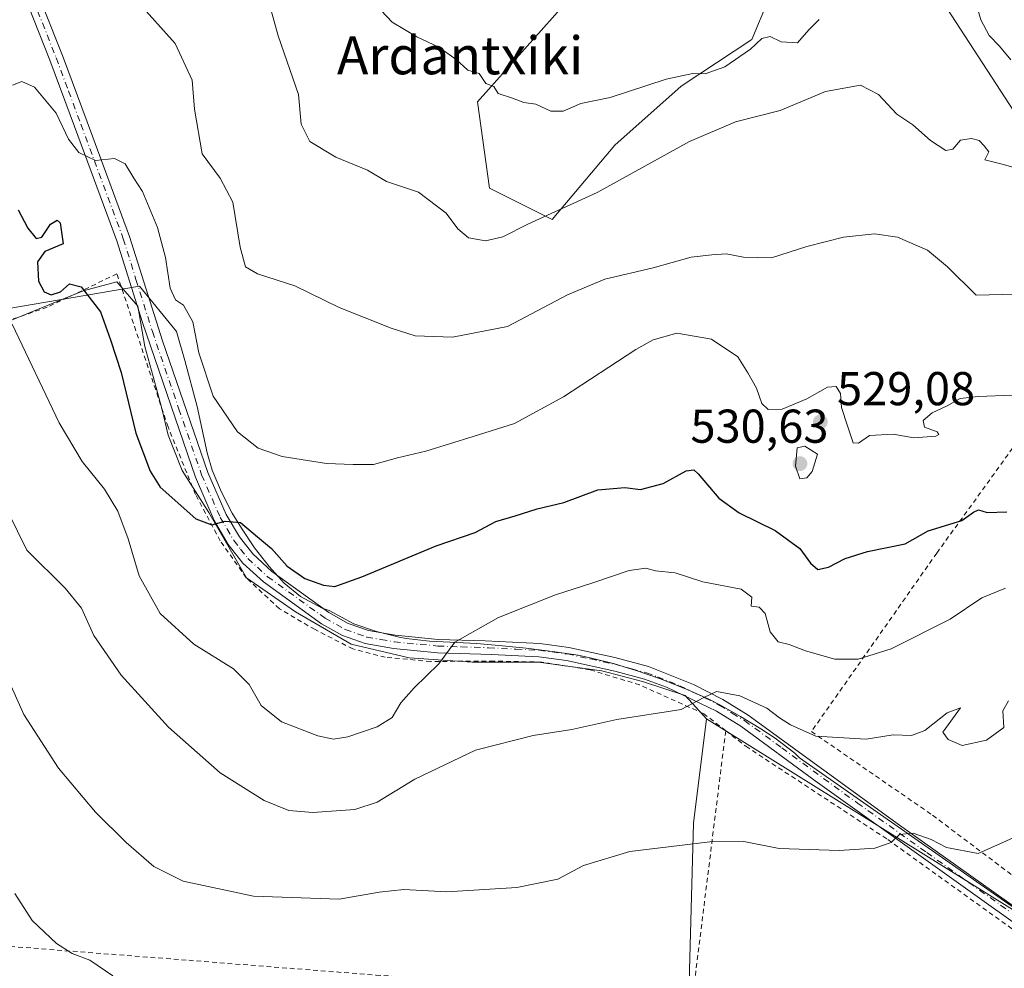
# Model space of a CAD drawing. Units: metres. Extents: x 579890 to 583338, y 4752031 to 4754384.
# Drawn here: x 581212 to 581420, y 4753992 to 4754193 of the extents above; entities that cross this region are included whole.
import ezdxf
from ezdxf.enums import TextEntityAlignment as Align

# ---------------------------------------------------------------- set-up
doc = ezdxf.new("R2010")
doc.units = ezdxf.units.M
doc.header["$MEASUREMENT"] = 0
doc.linetypes.add('DGN Style 2', pattern=[1.6480167562047852, 0.988810053722871, -0.6592067024819142])
doc.linetypes.add('DGN Style 4', pattern=[2.6384748266838614, 1.318413404963828, -0.6592067024819142, 0.001648016756204785, -0.6592067024819142])
for name, color, linetype, lineweight in [('Alambrada', 7, 'DGN Style 2', 0), ('Arbolado forestal CxS', 92, 'Continuous', 0), ('Cultivos leñosos CxS', 92, 'Continuous', 0), ('Curva de nivel maestra', 30, 'Continuous', 30), ('Curva de nivel normal', 30, 'Continuous', 0), ('Espacio natural protegido', 121, 'Continuous', 13), ('Espacio natural protegido CxS', 121, 'Continuous', 0), ('Pastizal CxS', 92, 'Continuous', 0), ('Pista no pavimentada Cxs', 111, 'Continuous', 0), ('Pista no pavimentada eje', 91, 'DGN Style 4', 0), ('Prado CxS', 92, 'Continuous', 0), ('Punto de cota en terreno', 7, 'Continuous', 0), ('Rótulo de punto de cota en terreno', 7, 'Continuous', 0), ('Texto cartográfico', 7, 'Continuous', 0)]:
    doc.layers.add(name, color=color, linetype=linetype, lineweight=lineweight)
doc.styles.add('Style-Arial', font='txt')

# ---------------------------------------------------------------- blocks, each defined once
blk = doc.blocks.new('*U22')
at = {"layer": 'Prado CxS', "color": 92, "linetype": 'Continuous', "lineweight": 0}
blk.add_polyline3d([(581104.2742999997, 4753811.758300001, 494.2792000000045), (581122.2207000004, 4753815.603700001, 494.0509000000021), (581143.3718999998, 4753811.116699999, 493.6849999999977), (581161.9593000002, 4753811.1165, 492.9903999999952), (581168.3689000001, 4753814.320900001, 493.3518999999943), (581184.3926999997, 4753823.934699999, 493.5972000000039), (581195.9303000001, 4753868.8003, 495.6021000000038), (581197.2125000004, 4753886.1055, 496.289300000004), (581204.6709000003, 4753897.0899, 496.8991999999998), (581276.7761000004, 4753887.5737, 498.8821000000025), (581281.0358999996, 4753859.852700001, 497.1873000000051), (581335.3071, 4753878.654300001, 497.8214000000008), (581353.5236999998, 4753986.865900001, 506.4140000000043), (581354.5383000001, 4754023.093900001, 510.8864999999933), (581357.2496999997, 4754045.134099999, 514.7434000000068), (581425.6479000002, 4754002.545299999, 507.2774999999965)], dxfattribs=at)
blk = doc.blocks.new('5PATER')
at = {"layer": 'Cultivos leñosos CxS', "linetype": 'Continuous', "lineweight": 0}
h = blk.add_hatch(color=51, dxfattribs=at)
edge = h.paths.add_edge_path()
edge.add_ellipse((0, 0), major_axis=(-0.1095731443231308, -0.1110710700762829), ratio=0.9994222409660322, start_angle=0, end_angle=360)

msp = doc.modelspace()

# ---------------------------------------------------------------- linework, layer by layer
at = {"layer": 'Alambrada', "color": 7, "linetype": 'DGN Style 2', "lineweight": 0, "extrusion": (-0.01888789382646005, -0.1522126114155176, 0.9881672775359793), "elevation": -734095.2028458661, "flags": 128}
msp.add_lwpolyline([(-8497.371106036824, 4732856.878034748), (-8497.37110603694, 4732799.517892276)], dxfattribs=at)
at = {"layer": 'Alambrada', "color": 7, "linetype": 'DGN Style 2', "lineweight": 0}
for points in [[(581447.2100999998, 4754142.4901, 548.979600000006), (581432.5401, 4754116.970100001, 536.2158999999956), (581405.8901000004, 4754080.090100001, 526.4991000000009), (581379.4200999998, 4754042.4101, 516.0155999999988), (581405.0201000003, 4754024.7401, 514.3188999999984), (581430.3000999996, 4754005.690099999, 507.8913999999932), (581460.0100999996, 4753985.220100001, 512.8301999999967), (581479.9401000004, 4753972.9801, 509.1540999999997), (581498.9401000004, 4753960.1801, 507.562699999995), (581518.5000999998, 4753956.2501, 508.133600000001), (581525.1401000004, 4753955.300100001, 508.3383999999933), (581527.2100999998, 4753964.5001, 510.8215000000055)], [(581361.3201000001, 4754042.590100001, 516.8411000000051), (581356.6901000004, 4754046.1801, 516.0804999999964), (581343.1300999997, 4754052.2601, 517.4334999999992), (581332.6601, 4754055.470100001, 519.6744000000035), (581322.4901000002, 4754057.0701, 520.8842000000004), (581312.3701, 4754057.300100001, 520.2802999999985), (581299.0100999996, 4754057.220100001, 521.9376000000047), (581289.4200999998, 4754058.100099999, 522.7554999999993), (581282.5701000001, 4754059.860099999, 524.4937000000064), (581274.5701000001, 4754063.940099999, 524.0810000000056), (581267.0500999996, 4754068.340100001, 524.8646000000008), (581260.0500999996, 4754074.9001, 525.2016000000004), (581254.5701000001, 4754082.670100001, 526.088699999993), (581249.3400999998, 4754092.5001, 527.165599999993), (581243.5301000001, 4754106.7401, 528.6183000000019), (581232.7301000003, 4754139.0701, 532.9397999999928), (581218.0100999996, 4754132.020099999, 526.357600000003), (581195.9700999996, 4754124.5101, 522.3214000000007), (581174.5701000001, 4754116.9801, 522.4171999999963), (581174.1300999997, 4754116.8301, 522.4591999999975), (581174.0500999996, 4754093.0701, 515.9349999999977)], [(581361.3201000001, 4754042.590100001, 516.8411000000051), (581365.5701000001, 4754039.300100001, 516.314400000003), (581395.5301000001, 4754019.610099999, 511.1065999999992), (581435.6601, 4753990.8101, 506.1977999999945), (581461.7301000003, 4753972.9801, 510.3273000000045), (581483.1001000004, 4753958.8201, 505.7308000000049), (581484.6601, 4753952.890100001, 503.7455000000046), (581471.1001000004, 4753939.540100001, 500.4870999999985), (581456.4901000002, 4753926.1801, 498.8396999999969), (581441.2901, 4753913.940099999, 498.0718000000052), (581375.6501000002, 4753893.220100001, 499.0212000000029), (581338.3400999998, 4753882.420100001, 501.9817999999942)], [(581191.8201000001, 4753997.860099999, 507.4830999999977), (581193.7500999998, 4753997.770099999, 506.7822000000015), (581211.8901000004, 4753996.9101, 507.2792999999947), (581247.8901000004, 4753994.100099999, 508.6456999999937), (581287.4600999998, 4753990.9801, 507.9073000000063), (581354.3400999998, 4753986.340100001, 508.0432000000001)]]:
    msp.add_polyline3d(points, dxfattribs=at)
at = {"layer": 'Arbolado forestal CxS', "color": 92, "linetype": 'Continuous', "lineweight": 0}
for points in [[(581260.0599999996, 4754360.311799999, 564.0255000000034), (581280.1168999998, 4754330.246900001, 563.5411000000023), (581322.1558999997, 4754330.826300001, 571.3613000000041), (581332.9051000001, 4754311.808300001, 571.386400000003), (581332.4341000002, 4754286.568700001, 569.0446999999986), (581319.6744999997, 4754272.9465, 563.5126000000018), (581308.9249, 4754264.678300001, 558.7016000000004), (581297.3487, 4754253.102499999, 553.8263000000006), (581288.2531000003, 4754242.353700001, 550.1448999999993), (581294.0409000004, 4754234.084899999, 549.9394999999931), (581313.8855, 4754224.9891, 552.7185000000027), (581332.9033000004, 4754210.1053, 550.568299999999), (581328.7686999999, 4754197.7027, 548.7609999999986), (581308.9234999996, 4754175.377900001, 543.8025000000052), (581311.4036999998, 4754157.187100001, 541.1956000000064), (581324.6335000005, 4754150.571900001, 540.0672999999952), (581337.8635, 4754166.282099999, 542.8233000000037), (581351.9203000005, 4754178.6845, 544.5629000000044), (581366.8041000003, 4754188.606500001, 546.1674999999959), (581374.0094999997, 4754205.787500001, 551.4060000000027), (581383.0285, 4754205.3125, 549.6058000000048), (581392.1813000003, 4754205.3123, 548.4480999999942), (581402.4140999997, 4754203.938100001, 547.2091999999975), (581482.5670999996, 4754080.601299999, 527.9809999999999)], [(581374.0094999997, 4754205.787500001, 551.4060000000027), (581366.8041000003, 4754188.606500001, 546.1674999999959), (581351.9203000005, 4754178.6845, 544.5629000000044), (581337.8635, 4754166.282099999, 542.8233000000037), (581324.6335000005, 4754150.571900001, 540.0672999999952), (581311.4036999998, 4754157.187100001, 541.1956000000064), (581308.9234999996, 4754175.377900001, 543.8025000000052), (581328.7686999999, 4754197.7027, 548.7609999999986)], [(581482.5670999996, 4754080.601299999, 527.9809999999999), (581402.4140999997, 4754203.938100001, 547.2091999999975)], [(581181.1580999997, 4754142.845100001, 516.090400000001), (581188.4222999997, 4754130.2993, 515.5200000000041), (581208.1924999999, 4754128.376900001, 518.2850999999937), (581225.6146999998, 4754135.474500001, 524.8883999999962), (581232.7125000004, 4754137.410499999, 527.6505000000034), (581237.1595000001, 4754132.2795, 527.8687000000064), (581238.6064999999, 4754123.742500001, 527.1892999999982), (581240.4146999996, 4754117.412900001, 526.9238999999943), (581242.2231000002, 4754110.6317, 527.1416000000027), (581243.5793000003, 4754104.9803, 526.8166999999958), (581246.5179000003, 4754097.520500001, 526.0878999999986), (581252.1688999999, 4754088.704299999, 525.3430999999982), (581260.0806999998, 4754074.914899999, 524.0541999999987), (581270.4789000005, 4754067.681100001, 523.4190999999992), (581282.2339000005, 4754060.8989, 522.2544999999955), (581294.4404999996, 4754057.9605, 521.0053000000044), (581307.7779000001, 4754057.0559, 519.3892999999953), (581321.7933, 4754057.0557, 518.2173999999941), (581335.1300999997, 4754055.247099999, 517.1027000000031), (581343.7207000004, 4754052.986099999, 516.282600000006), (581352.7625000002, 4754050.047499999, 515.4559000000008), (581357.2496999997, 4754045.134099999, 514.7434000000068)], [(581208.1924999999, 4754128.376900001, 518.2850999999937), (581225.6146999998, 4754135.474500001, 524.8883999999962), (581232.7125000004, 4754137.410499999, 527.6505000000034), (581237.1595000001, 4754132.2795, 527.8687000000064), (581238.6064999999, 4754123.742500001, 527.1892999999982), (581240.4146999996, 4754117.412900001, 526.9238999999943), (581242.2231000002, 4754110.6317, 527.1416000000027), (581243.5793000003, 4754104.9803, 526.8166999999958), (581246.5179000003, 4754097.520500001, 526.0878999999986), (581252.1688999999, 4754088.704299999, 525.3430999999982), (581260.0806999998, 4754074.914899999, 524.0541999999987), (581270.4789000005, 4754067.681100001, 523.4190999999992), (581282.2339000005, 4754060.8989, 522.2544999999955), (581294.4404999996, 4754057.9605, 521.0053000000044), (581307.7779000001, 4754057.0559, 519.3892999999953), (581321.7933, 4754057.0557, 518.2173999999941), (581335.1300999997, 4754055.247099999, 517.1027000000031), (581343.7207000004, 4754052.986099999, 516.282600000006), (581352.7625000002, 4754050.047499999, 515.4559000000008), (581357.2496999997, 4754045.134099999, 514.7434000000068), (581354.5383000001, 4754023.093900001, 510.8864999999933), (581353.5236999998, 4753986.865900001, 506.4140000000043)], [(581204.6709000003, 4753897.0899, 496.8991999999998), (581276.7761000004, 4753887.5737, 498.8821000000025), (581281.0358999996, 4753859.852700001, 497.1873000000051), (581335.3071, 4753878.654300001, 497.8214000000008), (581353.5236999998, 4753986.865900001, 506.4140000000043), (581354.5383000001, 4754023.093900001, 510.8864999999933), (581357.2496999997, 4754045.134099999, 514.7434000000068)]]:
    msp.add_polyline3d(points, dxfattribs=at)
at = {"layer": 'Curva de nivel maestra', "color": 30, "linetype": 'Continuous', "lineweight": 30, "elevation": 525, "flags": 128}
msp.add_lwpolyline([(581211.8799999999, 4754152.5701), (581213.9299999997, 4754148.7501), (581215.6900000004, 4754146.5601), (581216.8700000001, 4754146.8201), (581218.6900000004, 4754149.600099999), (581220.0800000001, 4754150.390100001), (581220.7599999999, 4754149.8301), (581221.3600000005, 4754145.390100001), (581217.5199999996, 4754143.8301), (581215.9400000004, 4754141.600099999), (581216.1500000004, 4754137.540100001), (581217.3600000005, 4754135.2501), (581218.8200000003, 4754134.620100001), (581220.7999999998, 4754135.300100001), (581222.7000000002, 4754136.940099999), (581225.2100000001, 4754136.350099999), (581229.2400000002, 4754131.090100001), (581231.3600000005, 4754125.1601), (581233.6299999999, 4754118.2301), (581236.7599999999, 4754105.440099999), (581239.75, 4754097.4101), (581241.8399999999, 4754094.0601), (581249.3799999999, 4754087.3301), (581252.8099999996, 4754086.0801), (581255.5599999996, 4754086.880100001), (581258.8099999996, 4754086.600099999), (581262.4299999997, 4754083.5101), (581265.3899999997, 4754081.0701), (581268.7000000002, 4754077.370100001), (581272.4199999999, 4754074.7601), (581276.3300000001, 4754073.3301), (581278.79, 4754073.0701), (581284.4299999997, 4754075.0801), (581300.1799999997, 4754081.640100001), (581308.3899999997, 4754084.470100001), (581312.79, 4754086.770099999), (581316.8200000003, 4754087.940099999), (581321.5, 4754089.4801), (581327.1299999999, 4754090.770099999), (581334.3399999999, 4754093.5001), (581340.0300000003, 4754093.9301), (581343.3399999999, 4754093.520099999), (581348.1200000001, 4754094.800100001), (581352.9600000001, 4754097.4801), (581354.5700000003, 4754097.690099999), (581355.4699999997, 4754096.840100001), (581359.8799999999, 4754091.6801), (581364.1299999999, 4754088.610099999), (581371.7400000002, 4754084.890100001), (581376.9800000004, 4754081.0801), (581379.2000000002, 4754077.970100001), (581380.7699999996, 4754076.6601), (581383, 4754077.100099999), (581386.5599999996, 4754078.9901), (581391.2400000002, 4754080.4101), (581399.25, 4754082.0801), (581404.0800000001, 4754084.8101), (581411.1900000004, 4754087.020099999), (581413.6600000003, 4754088.780099999), (581414.7300000004, 4754089.270099999), (581416.5700000003, 4754088.700099999), (581420.7000000002, 4754088.8201)], dxfattribs=at)
at = {"layer": 'Curva de nivel normal', "color": 30, "linetype": 'Continuous', "lineweight": 0, "flags": 128}
for points, elevation in [([(581236.4299999997, 4754197.4), (581245.0199999996, 4754187.710000001), (581248.6200000001, 4754179.970000001), (581249.1299999999, 4754173.890000001), (581250.7400000002, 4754164.42), (581254.5199999996, 4754159.289999999), (581257.2300000004, 4754154.230000001), (581258.7400000002, 4754144.689999999), (581259.9100000003, 4754140.58), (581262.4000000004, 4754139.08), (581270.3399999999, 4754136.52), (581279.6600000003, 4754131.960000001), (581290.6699999999, 4754127.640000001), (581295.7400000002, 4754125.960000001), (581303.6200000001, 4754125.699999999), (581315.2100000001, 4754127.939999999), (581327.8899999997, 4754134.65), (581335.8099999996, 4754137.960000001), (581346, 4754140.359999999), (581353.9900000002, 4754142.57), (581358.3799999999, 4754143.060000001), (581361.3799999999, 4754143.310000001), (581365.0999999996, 4754142.57), (581370.9600000001, 4754142.480000001), (581378.4400000004, 4754144.82), (581386.2100000001, 4754146.800000001), (581392.7699999996, 4754147.5), (581397.6200000001, 4754146.810000001), (581403.9299999997, 4754144.09), (581408.1600000003, 4754140.529999999), (581414.2199999997, 4754134.57), (581422.5, 4754134.82)], 535), ([(581264.4500000002, 4754197.800000001), (581266.7800000003, 4754189.32), (581271.0700000003, 4754176.949999999), (581271.6399999997, 4754170.699999999), (581273.4699999997, 4754167.050000001), (581279, 4754163.699999999), (581285.6699999999, 4754160.99), (581289.6799999997, 4754158.600000001), (581296.4299999997, 4754156.34), (581302.29, 4754151.859999999), (581304.7400000002, 4754148.58), (581307, 4754146.699999999), (581310.6100000005, 4754146.060000001), (581314.2400000002, 4754146.9), (581319.5499999998, 4754149.600000001), (581334.1600000003, 4754156.24), (581353.6699999999, 4754167.039999999), (581363.3700000001, 4754171.180000001), (581372.8099999996, 4754173.600000001), (581382.3700000001, 4754177.58), (581389.7699999996, 4754178.930000001), (581393.5599999996, 4754176.980000001), (581397.4600000001, 4754172.810000001), (581400.8600000005, 4754170.550000001), (581404.54, 4754167.220000001), (581407.8399999999, 4754165.100000001), (581409.2999999998, 4754165.42), (581410.8799999999, 4754167.300000001), (581413.2199999997, 4754167.689999999), (581414.8600000005, 4754167.210000001), (581415.9199999999, 4754166.09), (581416.8700000001, 4754164.83), (581416.0599999996, 4754163.140000001), (581419.9699999997, 4754162.199999999), (581422.6699999999, 4754161.390000001)], 540), ([(581421.5700000003, 4754184.25), (581419.1600000003, 4754187.130000001), (581416.9400000004, 4754189.430000001), (581415.2000000002, 4754192.720000001), (581414.5099999999, 4754195.180000001)], 545), ([(581381.0499999998, 4754192.779999999), (581378.8899999997, 4754190.640000001), (581376.4699999997, 4754187.850000001), (581373.0199999996, 4754188.100000001), (581370.7000000002, 4754189.17), (581368.9199999999, 4754188.77), (581366.5300000003, 4754186.550000001), (581361.1299999999, 4754182.789999999), (581357, 4754181.300000001), (581354.3399999999, 4754181.390000001), (581348.7400000002, 4754180.180000001), (581336.9299999997, 4754176.350000001), (581330.7400000002, 4754175.02), (581327.0099999999, 4754173.430000001), (581324.4100000003, 4754173.42), (581321.2000000002, 4754174.890000001), (581318.7100000001, 4754175.279999999), (581316.2999999998, 4754176.210000001), (581313.2400000002, 4754177.140000001), (581312.3200000003, 4754178.67), (581310.6299999999, 4754179.310000001), (581309.2599999999, 4754181.359999999), (581306.8300000001, 4754182.07), (581304.3600000005, 4754184.350000001), (581300.7400000002, 4754186.980000001), (581296.0800000001, 4754189.100000001), (581290.8499999996, 4754192.220000001), (581288.5599999996, 4754194.720000001)], 545), ([(581210.6600000003, 4754178.930000001), (581212.6699999999, 4754179.67), (581215.3200000003, 4754178.52), (581219.9199999999, 4754173.029999999), (581222.5300000003, 4754167.550000001), (581224.7000000002, 4754164.720000001), (581228.1799999997, 4754163), (581232.1900000004, 4754163.42), (581234.5, 4754162.32), (581236.2800000003, 4754159.300000001), (581238.1200000001, 4754156.480000001), (581241.2800000003, 4754148.880000001), (581243.0199999996, 4754142.529999999), (581243.9500000002, 4754136.08), (581245.1200000001, 4754133.59), (581246.8200000003, 4754132.480000001), (581248.7599999999, 4754128.930000001), (581250.0199999996, 4754122.390000001), (581253.04, 4754113.220000001), (581258.2199999997, 4754105.74), (581262.5800000001, 4754102.279999999), (581267.6500000004, 4754100.5), (581277.0199999996, 4754099.029999999), (581282.6100000005, 4754098.810000001), (581286.9000000004, 4754098.84), (581291.9600000001, 4754100.199999999), (581297.9500000002, 4754101.65), (581308.0099999999, 4754104.76), (581316.7400000002, 4754107.439999999), (581327.0499999998, 4754113.09), (581342.3600000005, 4754123.130000001), (581345.9600000001, 4754125.119999999), (581351.0099999999, 4754126.52), (581358.3399999999, 4754125.289999999), (581363.8600000005, 4754121.529999999), (581365.9900000002, 4754118.16), (581367.8200000003, 4754114.91), (581368.9299999997, 4754111.720000001), (581370.2699999996, 4754110.460000001), (581373.2300000004, 4754110.52), (581378.4600000001, 4754112.65), (581382.8300000001, 4754115.17), (581384.6399999997, 4754115.279999999), (581385.5300000003, 4754113.83), (581385.75, 4754110.869999999), (581387.04, 4754106.949999999), (581388.2199999997, 4754103.390000001), (581389.3700000001, 4754103.32), (581391.6900000004, 4754104.939999999), (581396.6799999997, 4754105.199999999), (581401.0800000001, 4754104.42), (581405.6699999999, 4754104.83), (581406.3499999996, 4754105.130000001), (581406, 4754105.74), (581403.3399999999, 4754106.680000001), (581403, 4754108.119999999), (581404.9400000004, 4754109.74), (581408.0800000001, 4754111.180000001), (581410.8499999996, 4754112.77), (581414.6299999999, 4754113.199999999), (581421.9100000003, 4754113.470000001)], 530), ([(581210.5899999999, 4754128.449999999), (581220.5599999996, 4754107.58), (581225.4100000003, 4754099.460000001), (581230.1200000001, 4754093.630000001), (581232.9299999997, 4754088.980000001), (581235.0800000001, 4754083.09), (581237.4199999999, 4754075.310000001), (581241.8600000005, 4754067.359999999), (581248.9800000004, 4754060.869999999), (581257.3399999999, 4754055.680000001), (581260.6799999997, 4754052.359999999), (581263.2100000001, 4754047.890000001), (581267.4900000002, 4754044.5), (581275.1799999997, 4754041.529999999), (581278.4800000004, 4754040.84), (581281.5199999996, 4754041.300000001), (581287.7000000002, 4754043.4), (581290.9000000004, 4754045.41), (581292.7199999997, 4754048.5), (581295.4800000004, 4754051.640000001), (581300.6900000004, 4754056.689999999), (581304.0700000003, 4754061.26), (581313.3099999996, 4754066.470000001), (581325.3399999999, 4754071.310000001), (581333.2300000004, 4754073.84), (581340.9000000004, 4754076.439999999), (581344.4199999999, 4754076.91), (581346.4600000001, 4754076.380000001), (581350.6699999999, 4754075.949999999), (581356.4699999997, 4754074.050000001), (581364.5599999996, 4754072.480000001), (581366.8499999996, 4754070.83), (581366.6600000003, 4754068.92), (581368.3499999996, 4754068.699999999), (581369.6799999997, 4754067.359999999), (581370.7400000002, 4754063.49), (581372.4199999999, 4754061.350000001), (581374.75, 4754060.83), (581378.1399999997, 4754059.480000001), (581384.3700000001, 4754057.720000001), (581389.3200000003, 4754057.67), (581396.2800000003, 4754059.92), (581408.7300000004, 4754066.130000001), (581415.3799999999, 4754070.66), (581420.4299999997, 4754072.710000001)], 520), ([(581378.0599999996, 4754102.66), (581376.4000000004, 4754102.32), (581376.0300000003, 4754098.449999999), (581376.9500000002, 4754095.800000001), (581378.4800000004, 4754096.029999999), (581379.5999999996, 4754097.350000001), (581380.6699999999, 4754101.02), (581378.0599999996, 4754102.66)], 530), ([(581209.7300000004, 4754088.75), (581213.7100000001, 4754080.720000001), (581221.8200000003, 4754072.730000001), (581225.2800000003, 4754068.460000001), (581227.8600000005, 4754062.689999999), (581233.6600000003, 4754054.350000001), (581243.6200000001, 4754043.350000001), (581254.5099999999, 4754033.710000001), (581263.8600000005, 4754027.869999999), (581269.0499999998, 4754025.730000001), (581274.1200000001, 4754025.300000001), (581283.0099999999, 4754025.970000001), (581287.6699999999, 4754027.470000001), (581295.6699999999, 4754032.33), (581308.4900000002, 4754038.5), (581320.6200000001, 4754041.58), (581328.8200000003, 4754042.82), (581338.3099999996, 4754044.980000001), (581351.9100000003, 4754047.09), (581356.6900000004, 4754049.609999999), (581359.3899999997, 4754050.890000001), (581364.29, 4754049.980000001), (581369.9699999997, 4754047.34), (581372.6900000004, 4754045.32), (581375, 4754043.869999999), (581380.3399999999, 4754041.439999999), (581391, 4754040.789999999), (581396.7199999997, 4754041.720000001), (581400.5599999996, 4754041.560000001), (581403.3899999997, 4754042.619999999), (581408.0999999996, 4754046.390000001), (581410.9100000003, 4754047.439999999), (581407.2000000002, 4754042.279999999), (581408.2699999996, 4754040.710000001), (581411.2599999999, 4754039.5), (581416.4100000003, 4754040.600000001), (581420.0800000001, 4754043.25), (581419.8300000001, 4754046.76), (581421.0199999996, 4754048.880000001)], 515), ([(581207.0800000001, 4754059.24), (581213.0599999996, 4754046.029999999), (581220.3799999999, 4754034.67), (581228.2400000002, 4754025.369999999), (581234.6600000003, 4754018.960000001), (581240.5099999999, 4754013.890000001), (581246.7100000001, 4754010.84), (581261.5800000001, 4754007.619999999), (581279.6600000003, 4754007.01), (581288.1200000001, 4754008.52), (581293.2999999998, 4754009.08), (581302.4000000004, 4754008.600000001), (581317.2000000002, 4754009.460000001), (581325.8600000005, 4754011.27), (581331.2800000003, 4754014.140000001), (581341.0800000001, 4754017.109999999), (581357.9699999997, 4754019.130000001), (581365.1399999997, 4754019.230000001), (581372.6100000005, 4754017.730000001), (581385.29, 4754017.310000001), (581392.8099999996, 4754017.800000001), (581396.29, 4754019.02), (581398.0199999996, 4754020.699999999), (581400.9299999997, 4754020.930000001), (581404.7000000002, 4754019.619999999), (581407.9299999997, 4754017.91), (581414.6699999999, 4754016.67), (581423.29, 4754020.560000001)], 510), ([(581211.2000000002, 4754008.210000001), (581214.8499999996, 4754002.52), (581220, 4753997.619999999), (581223.2599999999, 4753995.52), (581227.04, 4753994.109999999), (581231.9000000004, 4753990.84)], 505)]:
    msp.add_lwpolyline(points, dxfattribs=dict(at, elevation=elevation))
at = {"layer": 'Espacio natural protegido', "color": 121, "linetype": 'Continuous', "lineweight": 13, "flags": 128}
msp.add_lwpolyline([(581175.5906, 4754125.925100001), (581237.4937999995, 4754136.505299998), (581245.3135999984, 4754126.872300001), (581247.0514999988, 4754120.761300001), (581249.6533000006, 4754111.0873), (581251.7570999992, 4754101.295400001), (581252.8651000003, 4754097.596399998), (581254.7959999993, 4754092.976399999), (581257.1048999985, 4754088.534399999), (581259.0109, 4754085.363500002), (581261.8217999996, 4754081.2165), (581264.9026999997, 4754077.270500002), (581268.0845999991, 4754073.752400001), (581271.4985999997, 4754070.940399999), (581276.1095999996, 4754068.502399998), (581277.5814999992, 4754067.988400001), (581282.7754999989, 4754065.168400003), (581287.5234999988, 4754063.537300001), (581292.3733999982, 4754062.337300003), (581293.8163999984, 4754062.0673), (581298.7773999993, 4754061.4982), (581308.7793999992, 4754061.014100002), (581314.1783999985, 4754060.553999998), (581319.152399999, 4754060.046), (581325.2164000004, 4754059.285900001), (581330.158299999, 4754058.520900001), (581332.9532999991, 4754057.948799999), (581337.8012999997, 4754056.7138), (581342.5892999998, 4754055.264799999), (581347.3202999983, 4754053.6327), (581353.2031999989, 4754051.309699999), (581357.7492000001, 4754049.2236), (581360.0960999996, 4754048.036599998), (581364.4760999985, 4754045.618599999), (581368.7400999982, 4754043.002600002), (581371.7459999984, 4754040.9915), (581375.8869999989, 4754037.835500001), (581376.9308999992, 4754036.899499999), (581401.9855999987, 4754019.368400001), (581456.904899999, 4753980.9791)], dxfattribs=at)
at = {"layer": 'Espacio natural protegido CxS', "color": 121, "linetype": 'Continuous', "lineweight": 0, "flags": 128}
msp.add_lwpolyline([(581456.9048999998, 4753980.979099999), (581401.9855999995, 4754019.3684), (581376.9309, 4754036.899499998), (581375.887, 4754037.8355), (581371.7459999992, 4754040.991499999), (581368.7400999991, 4754043.0026), (581364.4760999992, 4754045.618600001), (581360.0961000005, 4754048.036599998), (581357.7492000009, 4754049.223599999), (581353.2031999996, 4754051.309699998), (581347.3202999991, 4754053.632699999), (581342.5893000006, 4754055.264799999), (581337.8013000004, 4754056.713799999), (581332.9532999999, 4754057.948799999), (581330.1582999999, 4754058.5209), (581325.2164000013, 4754059.285900001), (581319.1523999999, 4754060.045999999), (581314.1783999993, 4754060.553999999), (581308.7794, 4754061.0141), (581298.7774, 4754061.498199999), (581293.8163999993, 4754062.067299999), (581292.373399999, 4754062.337300002), (581287.5234999995, 4754063.5373), (581282.7754999996, 4754065.168400002), (581277.5815, 4754067.9884), (581276.1096000005, 4754068.502399999), (581271.4986000004, 4754070.940400001), (581268.0846, 4754073.752400001), (581264.9027000006, 4754077.270500001), (581261.8218000004, 4754081.216499999), (581259.0109000008, 4754085.363500001), (581257.1048999993, 4754088.534399998), (581254.7960000001, 4754092.976399999), (581252.8651000012, 4754097.596399999), (581251.7571, 4754101.2954), (581249.6533000014, 4754111.087300001), (581247.0514999996, 4754120.7613), (581245.3135999992, 4754126.8723), (581237.4938000003, 4754136.505299999), (581175.5906000009, 4754125.925100001)], dxfattribs=at)
at = {"layer": 'Pastizal CxS', "color": 92, "linetype": 'Continuous', "lineweight": 0}
for points in [[(581260.0599999996, 4754360.311799999, 564.0255000000034), (581280.1168999998, 4754330.246900001, 563.5411000000023), (581322.1558999997, 4754330.826300001, 571.3613000000041), (581332.9051000001, 4754311.808300001, 571.386400000003), (581332.4341000002, 4754286.568700001, 569.0446999999986), (581319.6744999997, 4754272.9465, 563.5126000000018), (581308.9249, 4754264.678300001, 558.7016000000004), (581297.3487, 4754253.102499999, 553.8263000000006), (581288.2531000003, 4754242.353700001, 550.1448999999993), (581294.0409000004, 4754234.084899999, 549.9394999999931), (581313.8855, 4754224.9891, 552.7185000000027), (581332.9033000004, 4754210.1053, 550.568299999999), (581328.7686999999, 4754197.7027, 548.7609999999986), (581308.9234999996, 4754175.377900001, 543.8025000000052), (581311.4036999998, 4754157.187100001, 541.1956000000064), (581324.6335000005, 4754150.571900001, 540.0672999999952), (581337.8635, 4754166.282099999, 542.8233000000037), (581351.9203000005, 4754178.6845, 544.5629000000044), (581366.8041000003, 4754188.606500001, 546.1674999999959), (581374.0094999997, 4754205.787500001, 551.4060000000027), (581383.0285, 4754205.3125, 549.6058000000048), (581392.1813000003, 4754205.3123, 548.4480999999942), (581402.4140999997, 4754203.938100001, 547.2091999999975), (581482.5670999996, 4754080.601299999, 527.9809999999999)], [(581328.7686999999, 4754197.7027, 548.7609999999986), (581308.9234999996, 4754175.377900001, 543.8025000000052), (581311.4036999998, 4754157.187100001, 541.1956000000064), (581324.6335000005, 4754150.571900001, 540.0672999999952), (581337.8635, 4754166.282099999, 542.8233000000037), (581351.9203000005, 4754178.6845, 544.5629000000044), (581366.8041000003, 4754188.606500001, 546.1674999999959), (581374.0094999997, 4754205.787500001, 551.4060000000027)], [(581402.4140999997, 4754203.938100001, 547.2091999999975), (581482.5670999996, 4754080.601299999, 527.9809999999999)], [(581181.1580999997, 4754142.845100001, 516.090400000001), (581188.4222999997, 4754130.2993, 515.5200000000041), (581208.1924999999, 4754128.376900001, 518.2850999999937), (581225.6146999998, 4754135.474500001, 524.8883999999962), (581232.7125000004, 4754137.410499999, 527.6505000000034), (581237.1595000001, 4754132.2795, 527.8687000000064), (581238.6064999999, 4754123.742500001, 527.1892999999982), (581240.4146999996, 4754117.412900001, 526.9238999999943), (581242.2231000002, 4754110.6317, 527.1416000000027), (581243.5793000003, 4754104.9803, 526.8166999999958), (581246.5179000003, 4754097.520500001, 526.0878999999986), (581252.1688999999, 4754088.704299999, 525.3430999999982), (581260.0806999998, 4754074.914899999, 524.0541999999987), (581270.4789000005, 4754067.681100001, 523.4190999999992), (581282.2339000005, 4754060.8989, 522.2544999999955), (581294.4404999996, 4754057.9605, 521.0053000000044), (581307.7779000001, 4754057.0559, 519.3892999999953), (581321.7933, 4754057.0557, 518.2173999999941), (581335.1300999997, 4754055.247099999, 517.1027000000031), (581343.7207000004, 4754052.986099999, 516.282600000006), (581352.7625000002, 4754050.047499999, 515.4559000000008), (581357.2496999997, 4754045.134099999, 514.7434000000068)], [(581425.6479000002, 4754002.545299999, 507.2774999999965), (581357.2496999997, 4754045.134099999, 514.7434000000068), (581352.7625000002, 4754050.047499999, 515.4559000000008), (581343.7207000004, 4754052.986099999, 516.282600000006), (581335.1300999997, 4754055.247099999, 517.1027000000031), (581321.7933, 4754057.0557, 518.2173999999941), (581307.7779000001, 4754057.0559, 519.3892999999953), (581294.4404999996, 4754057.9605, 521.0053000000044), (581282.2339000005, 4754060.8989, 522.2544999999955), (581270.4789000005, 4754067.681100001, 523.4190999999992), (581260.0806999998, 4754074.914899999, 524.0541999999987), (581252.1688999999, 4754088.704299999, 525.3430999999982), (581246.5179000003, 4754097.520500001, 526.0878999999986), (581243.5793000003, 4754104.9803, 526.8166999999958), (581242.2231000002, 4754110.6317, 527.1416000000027), (581240.4146999996, 4754117.412900001, 526.9238999999943), (581238.6064999999, 4754123.742500001, 527.1892999999982), (581237.1595000001, 4754132.2795, 527.8687000000064), (581232.7125000004, 4754137.410499999, 527.6505000000034), (581225.6146999998, 4754135.474500001, 524.8883999999962), (581208.1924999999, 4754128.376900001, 518.2850999999937)], [(581357.2496999997, 4754045.134099999, 514.7434000000068), (581425.6479000002, 4754002.545299999, 507.2774999999965), (581473.3976999996, 4753968.9911, 502.8559999999998), (581494.6919, 4753955.4397, 501.8227000000043), (581583.7392999995, 4753934.144300001, 508.3592000000062), (581602.8963000001, 4753943.168099999, 510.8441000000021)]]:
    msp.add_polyline3d(points, dxfattribs=at)
at = {"layer": 'Pista no pavimentada Cxs', "color": 111, "linetype": 'Continuous', "lineweight": 0}
for points in [[(581431.3901000004, 4753995.460100001, 506.4133000000002), (581380.2301000003, 4754032.0101, 513.1717000000062), (581364.5000999998, 4754043.540100001, 515.8671000000032), (581359.3501000004, 4754046.710100001, 515.6431000000011), (581348.8201000001, 4754051.770099999, 517.5329999999958), (581344.1401000004, 4754053.470100001, 517.4989999999962), (581337.8800999997, 4754055.170100001, 517.5062000000034), (581327.6601, 4754057.4001, 519.6858999999968), (581321.8300999999, 4754058.170100001, 520.3239999999934), (581311.8601000002, 4754058.670100001, 520.2035000000033), (581300.4200999998, 4754059.0701, 521.3125), (581291.1401000004, 4754059.950099999, 522.0546000000032), (581285.1300999997, 4754061.0001, 523.2011999999959), (581280.3800999997, 4754062.670100001, 523.6046999999963), (581275.9600999998, 4754065.1501, 523.5417000000016), (581263.6601, 4754074.030099999, 524.2391000000061), (581259.3501000004, 4754078.0101, 525.3839000000007), (581256.2600999996, 4754081.950099999, 525.5234000000055), (581253.3000999996, 4754086.9801, 525.7090999999928), (581249.3000999996, 4754096.110099999, 527.5589999999938), (581238.1001000004, 4754128.8301, 531.6143000000011), (581232.7401000002, 4754146.030099999, 532.0454999999929), (581223.8000999996, 4754170.170100001, 536.2899999999936), (581218.5800999999, 4754184.190099999, 543.4909000000043), (581210.7401000002, 4754204.030099999, 535.6267999999982)], [(581431.3901000004, 4753995.460100001, 506.4133000000002), (581380.2301000003, 4754032.0101, 513.1717000000062), (581364.5000999998, 4754043.540100001, 515.8671000000032), (581359.3501000004, 4754046.710100001, 515.6431000000011), (581348.8201000001, 4754051.770099999, 517.5329999999958), (581344.1401000004, 4754053.470100001, 517.4989999999962), (581337.8800999997, 4754055.170100001, 517.5062000000034), (581327.6601, 4754057.4001, 519.6858999999968), (581321.8300999999, 4754058.170100001, 520.3239999999934), (581311.8601000002, 4754058.670100001, 520.2035000000033), (581300.4200999998, 4754059.0701, 521.3125), (581291.1401000004, 4754059.950099999, 522.0546000000032), (581285.1300999997, 4754061.0001, 523.2011999999959), (581280.3800999997, 4754062.670100001, 523.6046999999963), (581275.9600999998, 4754065.1501, 523.5417000000016), (581263.6601, 4754074.030099999, 524.2391000000061), (581259.3501000004, 4754078.0101, 525.3839000000007), (581256.2600999996, 4754081.950099999, 525.5234000000055), (581253.3000999996, 4754086.9801, 525.7090999999928), (581249.3000999996, 4754096.110099999, 527.5589999999938), (581238.1001000004, 4754128.8301, 531.6143000000011), (581232.7401000002, 4754146.030099999, 532.0454999999929), (581223.8000999996, 4754170.170100001, 536.2899999999936), (581218.5800999999, 4754184.190099999, 543.4909000000043), (581210.7401000002, 4754204.030099999, 535.6267999999982)], [(581213.3800999997, 4754205.040100001, 535.6441000000051), (581221.2301000003, 4754185.200099999, 544.6432999999961), (581226.4401000004, 4754171.1801, 536.8770999999979), (581235.4200999998, 4754146.940099999, 533.476999999999), (581242.3400999998, 4754124.960100001, 531.9707999999955), (581251.9401000004, 4754097.130100001, 526.8491000000067), (581255.8201000001, 4754088.270099999, 525.5179999999964), (581258.6001000004, 4754083.540100001, 525.1178999999975), (581261.4301000005, 4754079.940099999, 524.883799999996), (581265.4600999998, 4754076.220100001, 524.758799999996), (581277.4801000003, 4754067.540100001, 523.036500000002), (581281.5500999996, 4754065.2601, 523.4066000000021), (581285.8501000004, 4754063.7501, 522.6796999999933), (581291.5201000003, 4754062.7501, 521.7143999999971), (581300.6001000004, 4754061.890100001, 521.1627000000008), (581310.5401, 4754061.550100001, 519.9896000000008), (581322.0900999998, 4754060.9901, 519.3785000000062), (581328.1501000002, 4754060.190099999, 519.2547999999952), (581337.8901000004, 4754058.0801, 517.1598999999987), (581345.0000999998, 4754056.170100001, 517.5578999999998), (581354.4801000003, 4754052.370100001, 516.4180000000051), (581360.7100999998, 4754049.190099999, 515.9649000000063), (581366.0800999999, 4754045.9001, 516.0595999999932), (581398.0301000001, 4754022.640100001, 511.3748999999953), (581432.9901000002, 4753997.790100001, 506.6190999999963)], [(581213.3800999997, 4754205.040100001, 535.6441000000051), (581221.2301000003, 4754185.200099999, 544.6432999999961), (581226.4401000004, 4754171.1801, 536.8770999999979), (581235.4200999998, 4754146.940099999, 533.476999999999), (581242.3400999998, 4754124.960100001, 531.9707999999955), (581251.9401000004, 4754097.130100001, 526.8491000000067), (581255.8201000001, 4754088.270099999, 525.5179999999964), (581258.6001000004, 4754083.540100001, 525.1178999999975), (581261.4301000005, 4754079.940099999, 524.883799999996), (581265.4600999998, 4754076.220100001, 524.758799999996), (581277.4801000003, 4754067.540100001, 523.036500000002), (581281.5500999996, 4754065.2601, 523.4066000000021), (581285.8501000004, 4754063.7501, 522.6796999999933), (581291.5201000003, 4754062.7501, 521.7143999999971), (581300.6001000004, 4754061.890100001, 521.1627000000008), (581310.5401, 4754061.550100001, 519.9896000000008), (581322.0900999998, 4754060.9901, 519.3785000000062), (581328.1501000002, 4754060.190099999, 519.2547999999952), (581337.8901000004, 4754058.0801, 517.1598999999987), (581345.0000999998, 4754056.170100001, 517.5578999999998), (581354.4801000003, 4754052.370100001, 516.4180000000051), (581360.7100999998, 4754049.190099999, 515.9649000000063), (581366.0800999999, 4754045.9001, 516.0595999999932), (581398.0301000001, 4754022.640100001, 511.3748999999953), (581432.9901000002, 4753997.790100001, 506.6190999999963)]]:
    msp.add_polyline3d(points, dxfattribs=at)
at = {"layer": 'Pista no pavimentada eje', "color": 91, "linetype": 'DGN Style 4', "lineweight": 0}
msp.add_polyline3d([(581215.9801000003, 4754194.6151, 540.6045000000013), (581219.9051000001, 4754184.6951, 544.013300000006), (581222.5100999996, 4754177.6851, 540.0179999999964), (581225.1201, 4754170.675100001, 536.5620000000055), (581234.0800999999, 4754146.485099999, 532.7514999999985), (581236.7600999996, 4754137.8851, 535.962400000004), (581240.2200999996, 4754126.895099999, 532.5792999999976), (581245.8201000001, 4754110.5351, 528.2042999999976), (581250.6201, 4754096.620100001, 527.1839000000036), (581254.5601000004, 4754087.6251, 525.510500000004), (581257.4301000005, 4754082.745100001, 524.9633999999933), (581258.8450999996, 4754080.9451, 525.1791999999987), (581260.3901000004, 4754078.975099999, 525.0512000000017), (581264.5601000004, 4754075.1251, 524.4263999999966), (581276.7200999996, 4754066.345100001, 523.2376999999979), (581280.9650999998, 4754063.965100001, 523.5029000000068), (581285.4901000002, 4754062.3751, 522.6478999999963), (581288.4951, 4754061.850099999, 521.994200000001), (581291.3300999999, 4754061.350099999, 521.8113000000012), (581300.5100999996, 4754060.4801, 521.2318999999989), (581305.4801000003, 4754060.3101, 520.8476999999984), (581311.2001, 4754060.110099999, 520.1117999999988), (581316.9751000004, 4754059.8301, 519.4244000000035), (581321.9600999998, 4754059.5801, 519.8604999999952), (581327.9051000001, 4754058.795100001, 519.4407999999967), (581332.7751000002, 4754057.7401, 518.5002999999997), (581337.8850999996, 4754056.6251, 517.2332000000024), (581341.4401000004, 4754055.670100001, 517.1668000000063), (581344.5701000001, 4754054.8201, 517.5138000000006), (581346.9101, 4754053.970100001, 517.8849999999948), (581351.6501000002, 4754052.0701, 516.6385000000009), (581356.9151, 4754049.540100001, 515.8671999999933), (581360.0301000001, 4754047.950099999, 515.4965999999986), (581362.7150999998, 4754046.3051, 515.7005000000064), (581365.2901, 4754044.720100001, 515.832899999994), (581373.1551000001, 4754038.9551, 514.3105999999971), (581389.1300999997, 4754027.325099999, 512.5285000000003), (581403.7681, 4754016.8673, 510.5056999999942), (581421.2481000006, 4754004.442299999, 507.8147999999928)], dxfattribs=at)
at = {"layer": 'Prado CxS', "color": 92, "linetype": 'Continuous', "lineweight": 0}
for points in [[(581204.6709000003, 4753897.0899, 496.8991999999998), (581276.7761000004, 4753887.5737, 498.8821000000025), (581281.0358999996, 4753859.852700001, 497.1873000000051), (581335.3071, 4753878.654300001, 497.8214000000008), (581353.5236999998, 4753986.865900001, 506.4140000000043), (581354.5383000001, 4754023.093900001, 510.8864999999933), (581357.2496999997, 4754045.134099999, 514.7434000000068)], [(581357.2496999997, 4754045.134099999, 514.7434000000068), (581425.6479000002, 4754002.545299999, 507.2774999999965), (581473.3976999996, 4753968.9911, 502.8559999999998), (581494.6919, 4753955.4397, 501.8227000000043), (581583.7392999995, 4753934.144300001, 508.3592000000062), (581602.8963000001, 4753943.168099999, 510.8441000000021)]]:
    msp.add_polyline3d(points, dxfattribs=at)

# ---------------------------------------------------------------- block references
msp.add_blockref('*U22', (0, 0), dxfattribs=at)
at = {"layer": 'Punto de cota en terreno', "color": 7, "linetype": 'Continuous', "lineweight": 0, "xscale": 10, "yscale": 10, "zscale": 10}
for p in [(581381.3099999996, 4754107.810000001, 529.0800000000017), (581377, 4754099, 530.6300000000047)]:
    msp.add_blockref('5PATER', p, dxfattribs=at)

# ---------------------------------------------------------------- texts
at = {"layer": 'Rótulo de punto de cota en terreno', "color": 7, "linetype": 'Continuous', "lineweight": 0, "style": 'Style-Arial'}
for s, p in [('529,08', (581384.8378, 4754111.3378)), ('530,63', (581353.8672000002, 4754103.409700001))]:
    msp.add_text(s, height=7.000000000000002, dxfattribs=at).set_placement(p)
at = {"layer": 'Texto cartográfico', "color": 7, "linetype": 'Continuous', "lineweight": 0, "style": 'Style-Arial'}
msp.add_text('Ardantxiki', height=8, dxfattribs=at).set_placement((581305.2114365853, 4754185.220150001), align=Align.MIDDLE_CENTER)

doc.saveas('drawing.dxf')
